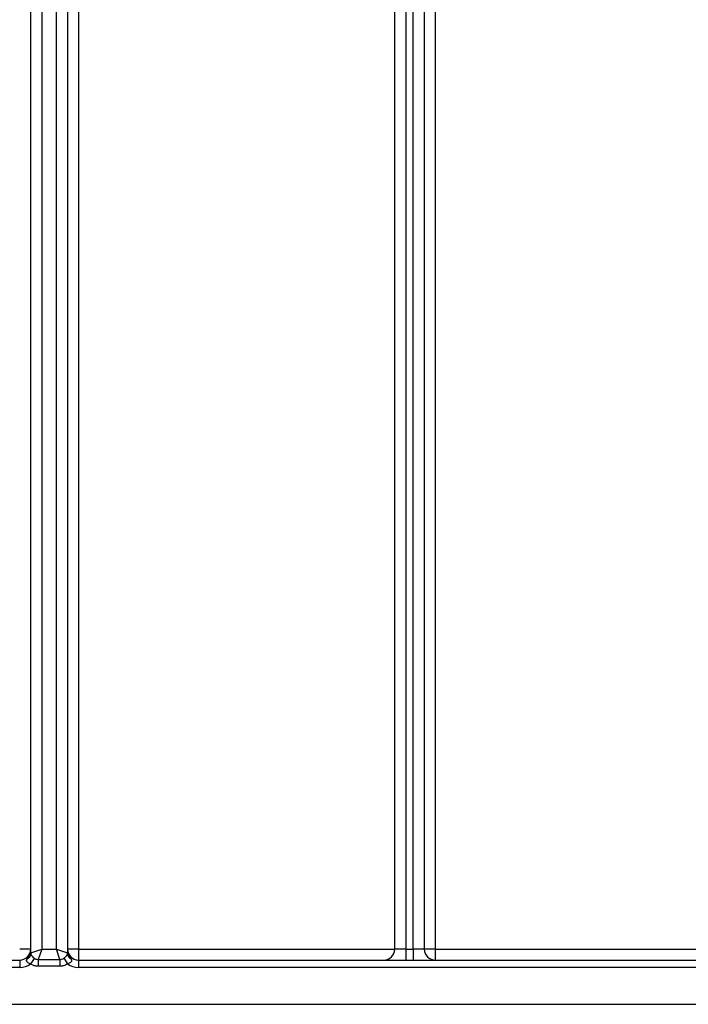
# Model space of a CAD drawing. Units: millimetres. Extents: x -988 to 6636, y -324 to 3696.
# Drawn here: x 452 to 543, y 1234 to 1368 of the extents above; entities that cross this region are included whole.
import ezdxf

# ---------------------------------------------------------------- set-up
doc = ezdxf.new("R2010")
doc.units = ezdxf.units.MM
doc.header["$LTSCALE"] = 10

msp = doc.modelspace()

# ---------------------------------------------------------------- linework, layer by layer
at = {"color": 7, "linetype": 'Continuous', "lineweight": 25}
for p, q in [((505.4435, 1241.61705), (505.4435, 1496.27817)), ((506.9435, 1496.27817), (506.9435, 1241.61705)), ((504.4435, 1453.61705), (504.4435, 1241.61705)), ((502.9435, 1241.61705), (502.9435, 1452.11705)), ((454.9435, 1445.67608), (454.9435, 1241.61705)), ((456.9435, 1241.61705), (456.9435, 1445.67608)), ((459.9435, 1444.9519), (459.9435, 1241.61705)), ((453.4435, 1241.11705), (453.4435, 1444.43459)), ((458.4435, 1444.43459), (458.4435, 1241.11705)), ((508.4435, 1419.78149), (508.4435, 1241.61705)), ((453.4435, 1241.61705), (451.9435, 1241.61705)), ((453.4435, 1241.11705), (454.9435, 1241.61705)), ((454.9435, 1241.61705), (454.47702, 1240.21762)), ((454.9435, 1241.61705), (456.9435, 1241.61705)), ((457.40997, 1240.21762), (456.9435, 1241.61705)), ((456.9435, 1241.61705), (458.4435, 1241.11705)), ((459.9435, 1241.61705), (458.4435, 1241.61705)), ((459.9435, 1241.61705), (502.9435, 1241.61705)), ((459.9435, 1241.61705), (459.9435, 1240.11705)), ((504.4435, 1241.61705), (502.9435, 1241.61705)), ((504.4435, 1241.61705), (504.4435, 1240.11705)), ((504.4435, 1241.61705), (505.4435, 1241.61705)), ((506.9435, 1241.61705), (505.4435, 1241.61705)), ((505.4435, 1241.61705), (505.4435, 1240.11705)), ((508.4435, 1241.61705), (506.9435, 1241.61705)), ((508.4435, 1241.61705), (577.1435, 1241.61705)), ((508.4435, 1241.61705), (508.4435, 1240.11705)), ((358.9435, 1240.11705), (451.9435, 1240.11705)), ((451.9435, 1240.11705), (451.9435, 1239.11705)), ((452.95925, 1240.29799), (453.07738, 1240.48316)), ((453.94545, 1240.37112), (453.42694, 1239.60474)), ((454.47702, 1240.21762), (457.40997, 1240.21762)), ((454.47702, 1240.21762), (454.47702, 1239.28467)), ((457.40997, 1240.21762), (457.40997, 1239.28467)), ((457.94155, 1240.37112), (458.46005, 1239.60474)), ((458.80961, 1240.48316), (458.92775, 1240.29799)), ((459.9435, 1240.11705), (459.9435, 1239.11705)), ((459.9435, 1240.11705), (577.1435, 1240.11705)), ((451.9435, 1239.11705), (358.9435, 1239.11705)), ((457.40997, 1239.28467), (454.47702, 1239.28467)), ((577.1435, 1239.11705), (459.9435, 1239.11705)), ((357.4435, 1234.11705), (1280.6435, 1234.11705))]:
    msp.add_line(p, q, dxfattribs=at)
for centre, radius, start, end in [((810.4435, 1694.11705), 405, 221.4813906, 235.0712389), ((810.4435, 1694.11705), 408, 221.9556721, 235.3649268), ((451.9435, 1241.61705), 1.5, 270, 0), ((459.9435, 1241.61705), 1.5, 180, 270), ((501.4435, 1241.61705), 1.5, 270, 0), ((508.4435, 1241.61705), 1.5, 180, 270), ((452.65638, 1241.02793), 0.79028, 292.5343592, 0.7569037), ((452.67012, 1241.14106), 0.77375, 301.7590906, 358.2214243), ((454.4435, 1241.11705), 1, 180, 184.5125455), ((459.23061, 1241.02793), 0.79028, 179.2430963, 247.4656408), ((457.4435, 1241.11705), 1, 355.4874545, 0), ((459.21688, 1241.14106), 0.77375, 181.7785757, 238.2409094), ((451.9435, 1241.61705), 2.5, 270, 306.3971106), ((459.9435, 1241.61705), 2.5, 233.6028894, 270)]:
    msp.add_arc(centre, radius, start, end, dxfattribs=at)
for points, knots in [([(453.07738, 1240.48316), (453.16769, 1240.63825), (453.31044, 1240.88338), (453.41992, 1241.27244), (453.44325, 1241.49602), (453.44349, 1241.61334), (453.4435, 1241.61705)], [0, 0, 0, 0, 0.450124656, 0.711493196, 0.990887908, 1, 1, 1, 1]), ([(458.4435, 1241.61705), (458.4435, 1241.61334), (458.44374, 1241.49602), (458.46707, 1241.27244), (458.57655, 1240.88338), (458.7193, 1240.63825), (458.80961, 1240.48316)], [0, 0, 0, 0, 0.009112092, 0.288506804, 0.549875344, 1, 1, 1, 1]), ([(453.42694, 1239.60474), (453.37475, 1239.6239), (453.22973, 1239.67714), (453.04134, 1239.79151), (452.91685, 1239.9277), (452.87249, 1240.04741), (452.88494, 1240.16744), (452.93358, 1240.25289), (452.95925, 1240.29799)], [0, 0, 0, 0, 0.148668594, 0.413135042, 0.589829825, 0.695822074, 0.839450269, 1, 1, 1, 1]), ([(453.4466, 1241.03837), (453.45759, 1240.98234), (453.4807, 1240.86463), (453.61946, 1240.6553), (453.79025, 1240.48196), (453.90558, 1240.39959), (453.94545, 1240.37112)], [0, 0, 0, 0, 0.282514286, 0.593450037, 0.859474994, 1, 1, 1, 1]), ([(453.94545, 1240.37112), (454.01182, 1240.33326), (454.10779, 1240.27854), (454.28849, 1240.22626), (454.39975, 1240.22116), (454.47702, 1240.21762)], [0, 0, 0, 0, 0.406589634, 0.587839545, 1, 1, 1, 1]), ([(457.40997, 1240.21762), (457.48781, 1240.22061), (457.67627, 1240.22784), (457.84343, 1240.31812), (457.94155, 1240.37112)], [0, 0, 0, 0, 0.413020269, 1, 1, 1, 1]), ([(457.94155, 1240.37112), (458.0268, 1240.43648), (458.19045, 1240.56193), (458.3543, 1240.77889), (458.42595, 1240.93287), (458.43689, 1241.01277), (458.4404, 1241.03837)], [0, 0, 0, 0, 0.305984111, 0.587326676, 0.867811739, 1, 1, 1, 1]), ([(458.92775, 1240.29799), (458.95306, 1240.25348), (458.99948, 1240.17187), (459.01555, 1240.04939), (458.97542, 1239.93968), (458.8919, 1239.84048), (458.75657, 1239.73526), (458.60549, 1239.65623), (458.49369, 1239.61665), (458.46005, 1239.60474)], [0, 0, 0, 0, 0.158190094, 0.290057038, 0.419840709, 0.545727725, 0.683093116, 0.904634216, 1, 1, 1, 1]), ([(454.47702, 1239.28467), (454.32512, 1239.29499), (454.10579, 1239.3099), (453.74918, 1239.41816), (453.55881, 1239.52839), (453.42694, 1239.60474)], [0, 0, 0, 0, 0.409057605, 0.590657153, 1, 1, 1, 1]), ([(458.46005, 1239.60474), (458.45365, 1239.60044), (458.27228, 1239.47887), (457.92456, 1239.32058), (457.56178, 1239.29526), (457.40997, 1239.28467)], [0, 0, 0, 0, 0.020846999, 0.590266457, 1, 1, 1, 1])]:
    msp.add_open_spline(points, degree=3, knots=knots, dxfattribs=at)

doc.saveas('drawing.dxf')
